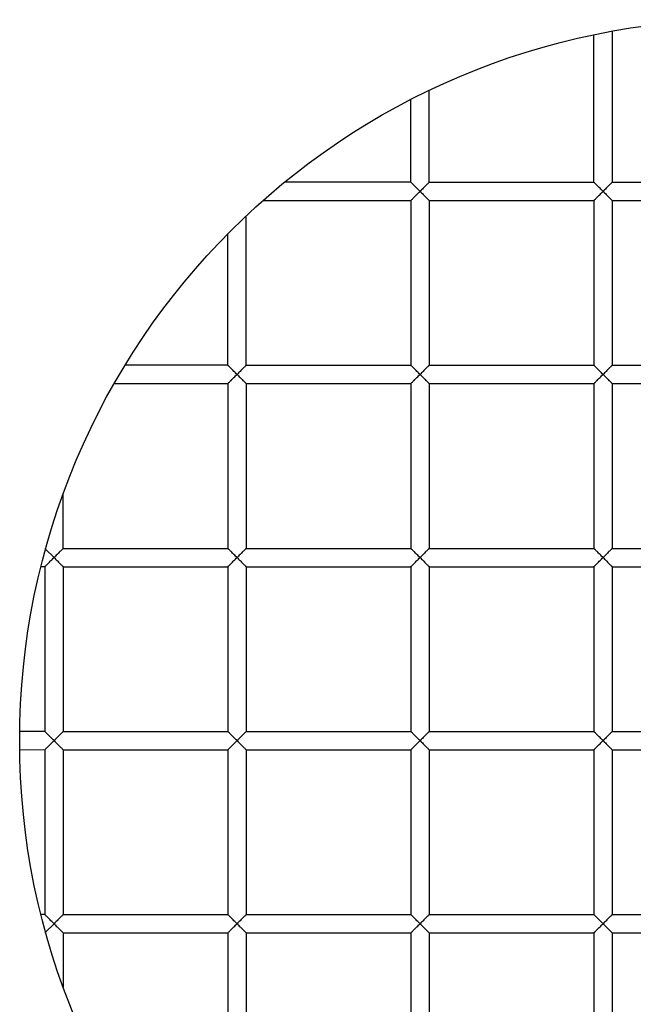
# Model space of a CAD drawing. Units: inches. Extents: x 130 to 1374, y 103 to 666.
# Drawn here: x 292 to 318, y 135 to 178 of the extents above; entities that cross this region are included whole.
import ezdxf

# ---------------------------------------------------------------- set-up
doc = ezdxf.new("R2010")
doc.units = ezdxf.units.IN
doc.header["$MEASUREMENT"] = 0
doc.linetypes.add('HIDDEN', pattern=[9.525, 6.35, -3.175])
for name, color, linetype in [('02___PRT_ALL_AXES', 7, 'Continuous'), ('dim', 7, 'Continuous'), ('内框', 5, 'Continuous')]:
    doc.layers.add(name, color=color, linetype=linetype)

msp = doc.modelspace()

# ---------------------------------------------------------------- linework, layer by layer
at = {"layer": '02___PRT_ALL_AXES', "color": 7, "linetype": 'Continuous'}
for p, q in [((309.51177, 170.57025), (316.71177, 170.57025)), ((317.51177, 170.57025), (324.71177, 170.57025)), ((308.71177, 169.77025), (308.71177, 162.57025)), ((309.51177, 169.77025), (316.71177, 169.77025)), ((309.51177, 169.77025), (309.51177, 162.57025)), ((316.71177, 169.77025), (316.71177, 162.57025)), ((317.51177, 169.77025), (324.71177, 169.77025)), ((317.51177, 169.77025), (317.51177, 162.57025)), ((301.51177, 162.57025), (308.71177, 162.57025)), ((309.51177, 162.57025), (316.71177, 162.57025)), ((317.51177, 162.57025), (324.71177, 162.57025)), ((300.71177, 161.77025), (300.71177, 154.57025)), ((301.51177, 161.77025), (308.71177, 161.77025)), ((301.51177, 161.77025), (301.51177, 154.57025)), ((308.71177, 161.77025), (308.71177, 154.57025)), ((309.51177, 161.77025), (316.71177, 161.77025)), ((309.51177, 161.77025), (309.51177, 154.57025)), ((316.71177, 161.77025), (316.71177, 154.57025)), ((317.51177, 161.77025), (324.71177, 161.77025)), ((317.51177, 161.77025), (317.51177, 154.57025)), ((293.51177, 154.57025), (300.71177, 154.57025)), ((301.51177, 154.57025), (308.71177, 154.57025)), ((309.51177, 154.57025), (316.71177, 154.57025)), ((317.51177, 154.57025), (324.71177, 154.57025)), ((292.71177, 153.77025), (292.71177, 146.57025)), ((293.51177, 153.77025), (300.71177, 153.77025)), ((293.51177, 153.77025), (293.51177, 146.57025)), ((300.71177, 153.77025), (300.71177, 146.57025)), ((301.51177, 153.77025), (308.71177, 153.77025)), ((301.51177, 153.77025), (301.51177, 146.57025)), ((308.71177, 153.77025), (308.71177, 146.57025)), ((309.51177, 153.77025), (316.71177, 153.77025)), ((309.51177, 153.77025), (309.51177, 146.57025)), ((316.71177, 153.77025), (316.71177, 146.57025)), ((317.51177, 153.77025), (324.71177, 153.77025)), ((317.51177, 153.77025), (317.51177, 146.57025)), ((293.51177, 146.57025), (300.71177, 146.57025)), ((301.51177, 146.57025), (308.71177, 146.57025)), ((309.51177, 146.57025), (316.71177, 146.57025)), ((317.51177, 146.57025), (324.71177, 146.57025)), ((292.71177, 145.77025), (292.71177, 138.57025)), ((293.51177, 145.77025), (300.71177, 145.77025)), ((293.51177, 145.77025), (293.51177, 138.57025)), ((300.71177, 145.77025), (300.71177, 138.57025)), ((301.51177, 145.77025), (308.71177, 145.77025)), ((301.51177, 145.77025), (301.51177, 138.57025)), ((308.71177, 145.77025), (308.71177, 138.57025)), ((309.51177, 145.77025), (316.71177, 145.77025)), ((309.51177, 145.77025), (309.51177, 138.57025)), ((316.71177, 145.77025), (316.71177, 138.57025)), ((317.51177, 145.77025), (324.71177, 145.77025)), ((317.51177, 145.77025), (317.51177, 138.57025)), ((293.51177, 138.57025), (300.71177, 138.57025)), ((301.51177, 138.57025), (308.71177, 138.57025)), ((309.51177, 138.57025), (316.71177, 138.57025)), ((317.51177, 138.57025), (324.71177, 138.57025)), ((293.51177, 137.77025), (300.71177, 137.77025)), ((300.71177, 137.77025), (300.71177, 130.57025)), ((301.51177, 137.77025), (308.71177, 137.77025)), ((301.51177, 137.77025), (301.51177, 130.57025)), ((308.71177, 137.77025), (308.71177, 130.57025)), ((309.51177, 137.77025), (316.71177, 137.77025)), ((309.51177, 137.77025), (309.51177, 130.57025)), ((316.71177, 137.77025), (316.71177, 130.57025)), ((317.51177, 137.77025), (324.71177, 137.77025)), ((317.51177, 137.77025), (317.51177, 130.57025))]:
    msp.add_line(p, q, dxfattribs=at)
for points, knots in [([(309.11177, 170.17025), (309.06786, 170.21533), (309.00127, 170.2805), (308.91536, 170.36657), (308.85572, 170.42631), (308.80235, 170.47969), (308.76301, 170.51886), (308.73813, 170.54434), (308.72412, 170.55695), (308.71741, 170.56543), (308.71177, 170.56876), (308.71177, 170.57025)], [0, 0, 0, 0, 0.33373329, 0.49401559, 0.64501107, 0.78128627, 0.89463537, 0.93856606, 0.97142932, 0.9921284, 1, 1, 1, 1]), ([(309.51177, 170.57025), (309.51177, 170.56878), (309.50608, 170.56551), (309.49945, 170.55697), (309.48541, 170.54435), (309.46055, 170.51885), (309.42118, 170.4797), (309.36782, 170.42632), (309.30819, 170.36658), (309.22227, 170.2805), (309.15566, 170.21534), (309.11177, 170.17025)], [0, 0, 0, 0, 0.00779479, 0.02851073, 0.06141822, 0.10536614, 0.21869027, 0.35496542, 0.50596779, 0.66625925, 1, 1, 1, 1]), ([(317.11177, 170.17025), (317.06786, 170.21533), (317.00127, 170.2805), (316.91536, 170.36657), (316.85572, 170.42631), (316.80235, 170.47969), (316.76301, 170.51886), (316.73813, 170.54434), (316.72412, 170.55695), (316.71741, 170.56543), (316.71177, 170.56876), (316.71177, 170.57025)], [0, 0, 0, 0, 0.33373329, 0.49401559, 0.64501107, 0.78128627, 0.89463537, 0.93856606, 0.97142932, 0.9921284, 1, 1, 1, 1]), ([(317.51177, 170.57025), (317.51177, 170.56878), (317.50608, 170.56551), (317.49945, 170.55697), (317.48541, 170.54435), (317.46055, 170.51885), (317.42118, 170.4797), (317.36782, 170.42632), (317.30819, 170.36658), (317.22227, 170.2805), (317.15566, 170.21534), (317.11177, 170.17025)], [0, 0, 0, 0, 0.00779479, 0.02851073, 0.06141822, 0.10536614, 0.21869027, 0.35496542, 0.50596779, 0.66625925, 1, 1, 1, 1]), ([(308.71177, 169.77025), (308.71177, 169.77168), (308.71757, 169.7748), (308.72402, 169.78349), (308.73811, 169.79612), (308.76294, 169.82167), (308.80237, 169.86075), (308.85569, 169.91415), (308.91533, 169.97391), (309.00126, 170.05999), (309.0679, 170.12512), (309.11177, 170.17025)], [0, 0, 0, 0, 0.0076079, 0.02837019, 0.06138667, 0.10537229, 0.21862873, 0.35490889, 0.50592955, 0.66624018, 1, 1, 1, 1]), ([(309.11177, 170.17025), (309.15564, 170.12512), (309.22227, 170.05998), (309.30821, 169.97391), (309.36784, 169.91415), (309.42117, 169.86075), (309.4606, 169.82168), (309.48542, 169.79612), (309.49952, 169.78349), (309.50596, 169.77478), (309.51177, 169.77168), (309.51177, 169.77025)], [0, 0, 0, 0, 0.33376547, 0.49407682, 0.64509785, 0.78137901, 0.89462816, 0.93861665, 0.97164159, 0.99240693, 1, 1, 1, 1]), ([(316.71177, 169.77025), (316.71177, 169.77168), (316.71757, 169.7748), (316.72402, 169.78349), (316.73811, 169.79612), (316.76294, 169.82167), (316.80237, 169.86075), (316.85569, 169.91415), (316.91533, 169.97391), (317.00126, 170.05999), (317.0679, 170.12512), (317.11177, 170.17025)], [0, 0, 0, 0, 0.0076079, 0.02837019, 0.06138667, 0.10537229, 0.21862873, 0.35490889, 0.50592955, 0.66624018, 1, 1, 1, 1]), ([(317.11177, 170.17025), (317.15564, 170.12512), (317.22227, 170.05998), (317.30821, 169.97391), (317.36784, 169.91415), (317.42117, 169.86075), (317.4606, 169.82168), (317.48542, 169.79612), (317.49952, 169.78349), (317.50596, 169.77478), (317.51177, 169.77168), (317.51177, 169.77025)], [0, 0, 0, 0, 0.33376547, 0.49407682, 0.64509785, 0.78137901, 0.89462816, 0.93861665, 0.97164159, 0.99240693, 1, 1, 1, 1]), ([(301.11177, 162.17025), (301.06786, 162.21533), (301.00127, 162.2805), (300.91536, 162.36657), (300.85572, 162.42631), (300.80235, 162.47969), (300.76301, 162.51886), (300.73813, 162.54434), (300.72412, 162.55695), (300.71741, 162.56543), (300.71177, 162.56876), (300.71177, 162.57025)], [0, 0, 0, 0, 0.33373329, 0.49401559, 0.64501107, 0.78128627, 0.89463537, 0.93856606, 0.97142932, 0.9921284, 1, 1, 1, 1]), ([(301.51177, 162.57025), (301.51177, 162.56878), (301.50608, 162.56551), (301.49945, 162.55697), (301.48541, 162.54435), (301.46055, 162.51885), (301.42118, 162.4797), (301.36782, 162.42632), (301.30819, 162.36658), (301.22227, 162.2805), (301.15566, 162.21534), (301.11177, 162.17025)], [0, 0, 0, 0, 0.00779479, 0.02851073, 0.06141822, 0.10536614, 0.21869027, 0.35496542, 0.50596779, 0.66625925, 1, 1, 1, 1]), ([(309.11177, 162.17025), (309.06786, 162.21533), (309.00127, 162.2805), (308.91536, 162.36657), (308.85572, 162.42631), (308.80235, 162.47969), (308.76301, 162.51886), (308.73813, 162.54434), (308.72412, 162.55695), (308.71741, 162.56543), (308.71177, 162.56876), (308.71177, 162.57025)], [0, 0, 0, 0, 0.33373329, 0.49401559, 0.64501107, 0.78128627, 0.89463537, 0.93856606, 0.97142932, 0.9921284, 1, 1, 1, 1]), ([(309.51177, 162.57025), (309.51177, 162.56878), (309.50608, 162.56551), (309.49945, 162.55697), (309.48541, 162.54435), (309.46055, 162.51885), (309.42118, 162.4797), (309.36782, 162.42632), (309.30819, 162.36658), (309.22227, 162.2805), (309.15566, 162.21534), (309.11177, 162.17025)], [0, 0, 0, 0, 0.00779479, 0.02851073, 0.06141822, 0.10536614, 0.21869027, 0.35496542, 0.50596779, 0.66625925, 1, 1, 1, 1]), ([(317.11177, 162.17025), (317.06786, 162.21533), (317.00127, 162.2805), (316.91536, 162.36657), (316.85572, 162.42631), (316.80235, 162.47969), (316.76301, 162.51886), (316.73813, 162.54434), (316.72412, 162.55695), (316.71741, 162.56543), (316.71177, 162.56876), (316.71177, 162.57025)], [0, 0, 0, 0, 0.33373329, 0.49401559, 0.64501107, 0.78128627, 0.89463537, 0.93856606, 0.97142932, 0.9921284, 1, 1, 1, 1]), ([(317.51177, 162.57025), (317.51177, 162.56878), (317.50608, 162.56551), (317.49945, 162.55697), (317.48541, 162.54435), (317.46055, 162.51885), (317.42118, 162.4797), (317.36782, 162.42632), (317.30819, 162.36658), (317.22227, 162.2805), (317.15566, 162.21534), (317.11177, 162.17025)], [0, 0, 0, 0, 0.00779479, 0.02851073, 0.06141822, 0.10536614, 0.21869027, 0.35496542, 0.50596779, 0.66625925, 1, 1, 1, 1]), ([(300.71177, 161.77025), (300.71177, 161.77168), (300.71757, 161.7748), (300.72402, 161.78349), (300.73811, 161.79612), (300.76294, 161.82167), (300.80237, 161.86075), (300.85569, 161.91415), (300.91533, 161.97391), (301.00126, 162.05999), (301.0679, 162.12512), (301.11177, 162.17025)], [0, 0, 0, 0, 0.0076079, 0.02837019, 0.06138667, 0.10537229, 0.21862873, 0.35490889, 0.50592955, 0.66624018, 1, 1, 1, 1]), ([(301.11177, 162.17025), (301.15564, 162.12512), (301.22227, 162.05998), (301.30821, 161.97391), (301.36784, 161.91415), (301.42117, 161.86075), (301.4606, 161.82168), (301.48542, 161.79612), (301.49952, 161.78349), (301.50596, 161.77478), (301.51177, 161.77168), (301.51177, 161.77025)], [0, 0, 0, 0, 0.33376547, 0.49407682, 0.64509785, 0.78137901, 0.89462816, 0.93861665, 0.97164159, 0.99240693, 1, 1, 1, 1]), ([(308.71177, 161.77025), (308.71177, 161.77168), (308.71757, 161.7748), (308.72402, 161.78349), (308.73811, 161.79612), (308.76294, 161.82167), (308.80237, 161.86075), (308.85569, 161.91415), (308.91533, 161.97391), (309.00126, 162.05999), (309.0679, 162.12512), (309.11177, 162.17025)], [0, 0, 0, 0, 0.0076079, 0.02837019, 0.06138667, 0.10537229, 0.21862873, 0.35490889, 0.50592955, 0.66624018, 1, 1, 1, 1]), ([(309.11177, 162.17025), (309.15564, 162.12512), (309.22227, 162.05998), (309.30821, 161.97391), (309.36784, 161.91415), (309.42117, 161.86075), (309.4606, 161.82168), (309.48542, 161.79612), (309.49952, 161.78349), (309.50596, 161.77478), (309.51177, 161.77168), (309.51177, 161.77025)], [0, 0, 0, 0, 0.33376547, 0.49407682, 0.64509785, 0.78137901, 0.89462816, 0.93861665, 0.97164159, 0.99240693, 1, 1, 1, 1]), ([(316.71177, 161.77025), (316.71177, 161.77168), (316.71757, 161.7748), (316.72402, 161.78349), (316.73811, 161.79612), (316.76294, 161.82167), (316.80237, 161.86075), (316.85569, 161.91415), (316.91533, 161.97391), (317.00126, 162.05999), (317.0679, 162.12512), (317.11177, 162.17025)], [0, 0, 0, 0, 0.0076079, 0.02837019, 0.06138667, 0.10537229, 0.21862873, 0.35490889, 0.50592955, 0.66624018, 1, 1, 1, 1]), ([(317.11177, 162.17025), (317.15564, 162.12512), (317.22227, 162.05998), (317.30821, 161.97391), (317.36784, 161.91415), (317.42117, 161.86075), (317.4606, 161.82168), (317.48542, 161.79612), (317.49952, 161.78349), (317.50596, 161.77478), (317.51177, 161.77168), (317.51177, 161.77025)], [0, 0, 0, 0, 0.33376547, 0.49407682, 0.64509785, 0.78137901, 0.89462816, 0.93861665, 0.97164159, 0.99240693, 1, 1, 1, 1]), ([(293.51177, 154.57025), (293.51177, 154.56878), (293.50608, 154.56551), (293.49945, 154.55697), (293.48541, 154.54435), (293.46055, 154.51885), (293.42118, 154.4797), (293.36782, 154.42632), (293.30819, 154.36658), (293.22227, 154.2805), (293.15566, 154.21534), (293.11177, 154.17025)], [0, 0, 0, 0, 0.00779479, 0.02851073, 0.06141822, 0.10536614, 0.21869027, 0.35496542, 0.50596779, 0.66625925, 1, 1, 1, 1]), ([(301.11177, 154.17025), (301.06786, 154.21533), (301.00127, 154.2805), (300.91536, 154.36657), (300.85572, 154.42631), (300.80235, 154.47969), (300.76301, 154.51886), (300.73813, 154.54434), (300.72412, 154.55695), (300.71741, 154.56543), (300.71177, 154.56876), (300.71177, 154.57025)], [0, 0, 0, 0, 0.33373329, 0.49401559, 0.64501107, 0.78128627, 0.89463537, 0.93856606, 0.97142932, 0.9921284, 1, 1, 1, 1]), ([(301.51177, 154.57025), (301.51177, 154.56878), (301.50608, 154.56551), (301.49945, 154.55697), (301.48541, 154.54435), (301.46055, 154.51885), (301.42118, 154.4797), (301.36782, 154.42632), (301.30819, 154.36658), (301.22227, 154.2805), (301.15566, 154.21534), (301.11177, 154.17025)], [0, 0, 0, 0, 0.00779479, 0.02851073, 0.06141822, 0.10536614, 0.21869027, 0.35496542, 0.50596779, 0.66625925, 1, 1, 1, 1]), ([(309.11177, 154.17025), (309.06786, 154.21533), (309.00127, 154.2805), (308.91536, 154.36657), (308.85572, 154.42631), (308.80235, 154.47969), (308.76301, 154.51886), (308.73813, 154.54434), (308.72412, 154.55695), (308.71741, 154.56543), (308.71177, 154.56876), (308.71177, 154.57025)], [0, 0, 0, 0, 0.33373329, 0.49401559, 0.64501107, 0.78128627, 0.89463537, 0.93856606, 0.97142932, 0.9921284, 1, 1, 1, 1]), ([(309.51177, 154.57025), (309.51177, 154.56878), (309.50608, 154.56551), (309.49945, 154.55697), (309.48541, 154.54435), (309.46055, 154.51885), (309.42118, 154.4797), (309.36782, 154.42632), (309.30819, 154.36658), (309.22227, 154.2805), (309.15566, 154.21534), (309.11177, 154.17025)], [0, 0, 0, 0, 0.00779479, 0.02851073, 0.06141822, 0.10536614, 0.21869027, 0.35496542, 0.50596779, 0.66625925, 1, 1, 1, 1]), ([(317.11177, 154.17025), (317.06786, 154.21533), (317.00127, 154.2805), (316.91536, 154.36657), (316.85572, 154.42631), (316.80235, 154.47969), (316.76301, 154.51886), (316.73813, 154.54434), (316.72412, 154.55695), (316.71741, 154.56543), (316.71177, 154.56876), (316.71177, 154.57025)], [0, 0, 0, 0, 0.33373329, 0.49401559, 0.64501107, 0.78128627, 0.89463537, 0.93856606, 0.97142932, 0.9921284, 1, 1, 1, 1]), ([(317.51177, 154.57025), (317.51177, 154.56878), (317.50608, 154.56551), (317.49945, 154.55697), (317.48541, 154.54435), (317.46055, 154.51885), (317.42118, 154.4797), (317.36782, 154.42632), (317.30819, 154.36658), (317.22227, 154.2805), (317.15566, 154.21534), (317.11177, 154.17025)], [0, 0, 0, 0, 0.00779479, 0.02851073, 0.06141822, 0.10536614, 0.21869027, 0.35496542, 0.50596779, 0.66625925, 1, 1, 1, 1]), ([(292.71177, 153.77025), (292.71177, 153.77168), (292.71757, 153.7748), (292.72402, 153.78349), (292.73811, 153.79612), (292.76294, 153.82167), (292.80237, 153.86075), (292.85569, 153.91415), (292.91533, 153.97391), (293.00126, 154.05999), (293.0679, 154.12512), (293.11177, 154.17025)], [0, 0, 0, 0, 0.0076079, 0.02837019, 0.06138667, 0.10537229, 0.21862873, 0.35490889, 0.50592955, 0.66624018, 1, 1, 1, 1]), ([(293.11177, 154.17025), (293.15564, 154.12512), (293.22227, 154.05998), (293.30821, 153.97391), (293.36784, 153.91415), (293.42117, 153.86075), (293.4606, 153.82168), (293.48542, 153.79612), (293.49952, 153.78349), (293.50596, 153.77478), (293.51177, 153.77168), (293.51177, 153.77025)], [0, 0, 0, 0, 0.33376547, 0.49407682, 0.64509785, 0.78137901, 0.89462816, 0.93861665, 0.97164159, 0.99240693, 1, 1, 1, 1]), ([(300.71177, 153.77025), (300.71177, 153.77168), (300.71757, 153.7748), (300.72402, 153.78349), (300.73811, 153.79612), (300.76294, 153.82167), (300.80237, 153.86075), (300.85569, 153.91415), (300.91533, 153.97391), (301.00126, 154.05999), (301.0679, 154.12512), (301.11177, 154.17025)], [0, 0, 0, 0, 0.0076079, 0.02837019, 0.06138667, 0.10537229, 0.21862873, 0.35490889, 0.50592955, 0.66624018, 1, 1, 1, 1]), ([(301.11177, 154.17025), (301.15564, 154.12512), (301.22227, 154.05998), (301.30821, 153.97391), (301.36784, 153.91415), (301.42117, 153.86075), (301.4606, 153.82168), (301.48542, 153.79612), (301.49952, 153.78349), (301.50596, 153.77478), (301.51177, 153.77168), (301.51177, 153.77025)], [0, 0, 0, 0, 0.33376547, 0.49407682, 0.64509785, 0.78137901, 0.89462816, 0.93861665, 0.97164159, 0.99240693, 1, 1, 1, 1]), ([(308.71177, 153.77025), (308.71177, 153.77168), (308.71757, 153.7748), (308.72402, 153.78349), (308.73811, 153.79612), (308.76294, 153.82167), (308.80237, 153.86075), (308.85569, 153.91415), (308.91533, 153.97391), (309.00126, 154.05999), (309.0679, 154.12512), (309.11177, 154.17025)], [0, 0, 0, 0, 0.0076079, 0.02837019, 0.06138667, 0.10537229, 0.21862873, 0.35490889, 0.50592955, 0.66624018, 1, 1, 1, 1]), ([(309.11177, 154.17025), (309.15564, 154.12512), (309.22227, 154.05998), (309.30821, 153.97391), (309.36784, 153.91415), (309.42117, 153.86075), (309.4606, 153.82168), (309.48542, 153.79612), (309.49952, 153.78349), (309.50596, 153.77478), (309.51177, 153.77168), (309.51177, 153.77025)], [0, 0, 0, 0, 0.33376547, 0.49407682, 0.64509785, 0.78137901, 0.89462816, 0.93861665, 0.97164159, 0.99240693, 1, 1, 1, 1]), ([(316.71177, 153.77025), (316.71177, 153.77168), (316.71757, 153.7748), (316.72402, 153.78349), (316.73811, 153.79612), (316.76294, 153.82167), (316.80237, 153.86075), (316.85569, 153.91415), (316.91533, 153.97391), (317.00126, 154.05999), (317.0679, 154.12512), (317.11177, 154.17025)], [0, 0, 0, 0, 0.0076079, 0.02837019, 0.06138667, 0.10537229, 0.21862873, 0.35490889, 0.50592955, 0.66624018, 1, 1, 1, 1]), ([(317.11177, 154.17025), (317.15564, 154.12512), (317.22227, 154.05998), (317.30821, 153.97391), (317.36784, 153.91415), (317.42117, 153.86075), (317.4606, 153.82168), (317.48542, 153.79612), (317.49952, 153.78349), (317.50596, 153.77478), (317.51177, 153.77168), (317.51177, 153.77025)], [0, 0, 0, 0, 0.33376547, 0.49407682, 0.64509785, 0.78137901, 0.89462816, 0.93861665, 0.97164159, 0.99240693, 1, 1, 1, 1]), ([(293.11177, 146.17025), (293.06786, 146.21533), (293.00127, 146.2805), (292.91536, 146.36657), (292.85572, 146.42631), (292.80235, 146.47969), (292.76301, 146.51886), (292.73813, 146.54434), (292.72412, 146.55695), (292.71741, 146.56543), (292.71177, 146.56876), (292.71177, 146.57025)], [0, 0, 0, 0, 0.33373329, 0.49401559, 0.64501107, 0.78128627, 0.89463537, 0.93856606, 0.97142932, 0.9921284, 1, 1, 1, 1]), ([(293.51177, 146.57025), (293.51177, 146.56878), (293.50608, 146.56551), (293.49945, 146.55697), (293.48541, 146.54435), (293.46055, 146.51885), (293.42118, 146.4797), (293.36782, 146.42632), (293.30819, 146.36658), (293.22227, 146.2805), (293.15566, 146.21534), (293.11177, 146.17025)], [0, 0, 0, 0, 0.00779479, 0.02851073, 0.06141822, 0.10536614, 0.21869027, 0.35496542, 0.50596779, 0.66625925, 1, 1, 1, 1]), ([(301.11177, 146.17025), (301.06786, 146.21533), (301.00127, 146.2805), (300.91536, 146.36657), (300.85572, 146.42631), (300.80235, 146.47969), (300.76301, 146.51886), (300.73813, 146.54434), (300.72412, 146.55695), (300.71741, 146.56543), (300.71177, 146.56876), (300.71177, 146.57025)], [0, 0, 0, 0, 0.33373329, 0.49401559, 0.64501107, 0.78128627, 0.89463537, 0.93856606, 0.97142932, 0.9921284, 1, 1, 1, 1]), ([(301.51177, 146.57025), (301.51177, 146.56878), (301.50608, 146.56551), (301.49945, 146.55697), (301.48541, 146.54435), (301.46055, 146.51885), (301.42118, 146.4797), (301.36782, 146.42632), (301.30819, 146.36658), (301.22227, 146.2805), (301.15566, 146.21534), (301.11177, 146.17025)], [0, 0, 0, 0, 0.00779479, 0.02851073, 0.06141822, 0.10536614, 0.21869027, 0.35496542, 0.50596779, 0.66625925, 1, 1, 1, 1]), ([(309.11177, 146.17025), (309.06786, 146.21533), (309.00127, 146.2805), (308.91536, 146.36657), (308.85572, 146.42631), (308.80235, 146.47969), (308.76301, 146.51886), (308.73813, 146.54434), (308.72412, 146.55695), (308.71741, 146.56543), (308.71177, 146.56876), (308.71177, 146.57025)], [0, 0, 0, 0, 0.33373329, 0.49401559, 0.64501107, 0.78128627, 0.89463537, 0.93856606, 0.97142932, 0.9921284, 1, 1, 1, 1]), ([(309.51177, 146.57025), (309.51177, 146.56878), (309.50608, 146.56551), (309.49945, 146.55697), (309.48541, 146.54435), (309.46055, 146.51885), (309.42118, 146.4797), (309.36782, 146.42632), (309.30819, 146.36658), (309.22227, 146.2805), (309.15566, 146.21534), (309.11177, 146.17025)], [0, 0, 0, 0, 0.00779479, 0.02851073, 0.06141822, 0.10536614, 0.21869027, 0.35496542, 0.50596779, 0.66625925, 1, 1, 1, 1]), ([(317.11177, 146.17025), (317.06786, 146.21533), (317.00127, 146.2805), (316.91536, 146.36657), (316.85572, 146.42631), (316.80235, 146.47969), (316.76301, 146.51886), (316.73813, 146.54434), (316.72412, 146.55695), (316.71741, 146.56543), (316.71177, 146.56876), (316.71177, 146.57025)], [0, 0, 0, 0, 0.33373329, 0.49401559, 0.64501107, 0.78128627, 0.89463537, 0.93856606, 0.97142932, 0.9921284, 1, 1, 1, 1]), ([(317.51177, 146.57025), (317.51177, 146.56878), (317.50608, 146.56551), (317.49945, 146.55697), (317.48541, 146.54435), (317.46055, 146.51885), (317.42118, 146.4797), (317.36782, 146.42632), (317.30819, 146.36658), (317.22227, 146.2805), (317.15566, 146.21534), (317.11177, 146.17025)], [0, 0, 0, 0, 0.00779479, 0.02851073, 0.06141822, 0.10536614, 0.21869027, 0.35496542, 0.50596779, 0.66625925, 1, 1, 1, 1]), ([(292.71177, 145.77025), (292.71177, 145.77168), (292.71757, 145.7748), (292.72402, 145.78349), (292.73811, 145.79612), (292.76294, 145.82167), (292.80237, 145.86075), (292.85569, 145.91415), (292.91533, 145.97391), (293.00126, 146.05999), (293.0679, 146.12512), (293.11177, 146.17025)], [0, 0, 0, 0, 0.0076079, 0.02837019, 0.06138667, 0.10537229, 0.21862873, 0.35490889, 0.50592955, 0.66624018, 1, 1, 1, 1]), ([(293.11177, 146.17025), (293.15564, 146.12512), (293.22227, 146.05998), (293.30821, 145.97391), (293.36784, 145.91415), (293.42117, 145.86075), (293.4606, 145.82168), (293.48542, 145.79612), (293.49952, 145.78349), (293.50596, 145.77478), (293.51177, 145.77168), (293.51177, 145.77025)], [0, 0, 0, 0, 0.33376547, 0.49407682, 0.64509785, 0.78137901, 0.89462816, 0.93861665, 0.97164159, 0.99240693, 1, 1, 1, 1]), ([(300.71177, 145.77025), (300.71177, 145.77168), (300.71757, 145.7748), (300.72402, 145.78349), (300.73811, 145.79612), (300.76294, 145.82167), (300.80237, 145.86075), (300.85569, 145.91415), (300.91533, 145.97391), (301.00126, 146.05999), (301.0679, 146.12512), (301.11177, 146.17025)], [0, 0, 0, 0, 0.0076079, 0.02837019, 0.06138667, 0.10537229, 0.21862873, 0.35490889, 0.50592955, 0.66624018, 1, 1, 1, 1]), ([(301.11177, 146.17025), (301.15564, 146.12512), (301.22227, 146.05998), (301.30821, 145.97391), (301.36784, 145.91415), (301.42117, 145.86075), (301.4606, 145.82168), (301.48542, 145.79612), (301.49952, 145.78349), (301.50596, 145.77478), (301.51177, 145.77168), (301.51177, 145.77025)], [0, 0, 0, 0, 0.33376547, 0.49407682, 0.64509785, 0.78137901, 0.89462816, 0.93861665, 0.97164159, 0.99240693, 1, 1, 1, 1]), ([(308.71177, 145.77025), (308.71177, 145.77168), (308.71757, 145.7748), (308.72402, 145.78349), (308.73811, 145.79612), (308.76294, 145.82167), (308.80237, 145.86075), (308.85569, 145.91415), (308.91533, 145.97391), (309.00126, 146.05999), (309.0679, 146.12512), (309.11177, 146.17025)], [0, 0, 0, 0, 0.0076079, 0.02837019, 0.06138667, 0.10537229, 0.21862873, 0.35490889, 0.50592955, 0.66624018, 1, 1, 1, 1]), ([(309.11177, 146.17025), (309.15564, 146.12512), (309.22227, 146.05998), (309.30821, 145.97391), (309.36784, 145.91415), (309.42117, 145.86075), (309.4606, 145.82168), (309.48542, 145.79612), (309.49952, 145.78349), (309.50596, 145.77478), (309.51177, 145.77168), (309.51177, 145.77025)], [0, 0, 0, 0, 0.33376547, 0.49407682, 0.64509785, 0.78137901, 0.89462816, 0.93861665, 0.97164159, 0.99240693, 1, 1, 1, 1]), ([(316.71177, 145.77025), (316.71177, 145.77168), (316.71757, 145.7748), (316.72402, 145.78349), (316.73811, 145.79612), (316.76294, 145.82167), (316.80237, 145.86075), (316.85569, 145.91415), (316.91533, 145.97391), (317.00126, 146.05999), (317.0679, 146.12512), (317.11177, 146.17025)], [0, 0, 0, 0, 0.0076079, 0.02837019, 0.06138667, 0.10537229, 0.21862873, 0.35490889, 0.50592955, 0.66624018, 1, 1, 1, 1]), ([(317.11177, 146.17025), (317.15564, 146.12512), (317.22227, 146.05998), (317.30821, 145.97391), (317.36784, 145.91415), (317.42117, 145.86075), (317.4606, 145.82168), (317.48542, 145.79612), (317.49952, 145.78349), (317.50596, 145.77478), (317.51177, 145.77168), (317.51177, 145.77025)], [0, 0, 0, 0, 0.33376547, 0.49407682, 0.64509785, 0.78137901, 0.89462816, 0.93861665, 0.97164159, 0.99240693, 1, 1, 1, 1]), ([(293.11177, 138.17025), (293.06786, 138.21533), (293.00127, 138.2805), (292.91536, 138.36657), (292.85572, 138.42631), (292.80235, 138.47969), (292.76301, 138.51886), (292.73813, 138.54434), (292.72412, 138.55695), (292.71741, 138.56543), (292.71177, 138.56876), (292.71177, 138.57025)], [0, 0, 0, 0, 0.33373329, 0.49401559, 0.64501107, 0.78128627, 0.89463537, 0.93856606, 0.97142932, 0.9921284, 1, 1, 1, 1]), ([(293.51177, 138.57025), (293.51177, 138.56878), (293.50608, 138.56551), (293.49945, 138.55697), (293.48541, 138.54435), (293.46055, 138.51885), (293.42118, 138.4797), (293.36782, 138.42632), (293.30819, 138.36658), (293.22227, 138.2805), (293.15566, 138.21534), (293.11177, 138.17025)], [0, 0, 0, 0, 0.00779479, 0.02851073, 0.06141822, 0.10536614, 0.21869027, 0.35496542, 0.50596779, 0.66625925, 1, 1, 1, 1]), ([(301.11177, 138.17025), (301.06786, 138.21533), (301.00127, 138.2805), (300.91536, 138.36657), (300.85572, 138.42631), (300.80235, 138.47969), (300.76301, 138.51886), (300.73813, 138.54434), (300.72412, 138.55695), (300.71741, 138.56543), (300.71177, 138.56876), (300.71177, 138.57025)], [0, 0, 0, 0, 0.33373329, 0.49401559, 0.64501107, 0.78128627, 0.89463537, 0.93856606, 0.97142932, 0.9921284, 1, 1, 1, 1]), ([(301.51177, 138.57025), (301.51177, 138.56878), (301.50608, 138.56551), (301.49945, 138.55697), (301.48541, 138.54435), (301.46055, 138.51885), (301.42118, 138.4797), (301.36782, 138.42632), (301.30819, 138.36658), (301.22227, 138.2805), (301.15566, 138.21534), (301.11177, 138.17025)], [0, 0, 0, 0, 0.00779479, 0.02851073, 0.06141822, 0.10536614, 0.21869027, 0.35496542, 0.50596779, 0.66625925, 1, 1, 1, 1]), ([(309.11177, 138.17025), (309.06786, 138.21533), (309.00127, 138.2805), (308.91536, 138.36657), (308.85572, 138.42631), (308.80235, 138.47969), (308.76301, 138.51886), (308.73813, 138.54434), (308.72412, 138.55695), (308.71741, 138.56543), (308.71177, 138.56876), (308.71177, 138.57025)], [0, 0, 0, 0, 0.33373329, 0.49401559, 0.64501107, 0.78128627, 0.89463537, 0.93856606, 0.97142932, 0.9921284, 1, 1, 1, 1]), ([(309.51177, 138.57025), (309.51177, 138.56878), (309.50608, 138.56551), (309.49945, 138.55697), (309.48541, 138.54435), (309.46055, 138.51885), (309.42118, 138.4797), (309.36782, 138.42632), (309.30819, 138.36658), (309.22227, 138.2805), (309.15566, 138.21534), (309.11177, 138.17025)], [0, 0, 0, 0, 0.00779479, 0.02851073, 0.06141822, 0.10536614, 0.21869027, 0.35496542, 0.50596779, 0.66625925, 1, 1, 1, 1]), ([(317.11177, 138.17025), (317.06786, 138.21533), (317.00127, 138.2805), (316.91536, 138.36657), (316.85572, 138.42631), (316.80235, 138.47969), (316.76301, 138.51886), (316.73813, 138.54434), (316.72412, 138.55695), (316.71741, 138.56543), (316.71177, 138.56876), (316.71177, 138.57025)], [0, 0, 0, 0, 0.33373329, 0.49401559, 0.64501107, 0.78128627, 0.89463537, 0.93856606, 0.97142932, 0.9921284, 1, 1, 1, 1]), ([(317.51177, 138.57025), (317.51177, 138.56878), (317.50608, 138.56551), (317.49945, 138.55697), (317.48541, 138.54435), (317.46055, 138.51885), (317.42118, 138.4797), (317.36782, 138.42632), (317.30819, 138.36658), (317.22227, 138.2805), (317.15566, 138.21534), (317.11177, 138.17025)], [0, 0, 0, 0, 0.00779479, 0.02851073, 0.06141822, 0.10536614, 0.21869027, 0.35496542, 0.50596779, 0.66625925, 1, 1, 1, 1]), ([(293.11177, 138.17025), (293.15564, 138.12512), (293.22227, 138.05998), (293.30821, 137.97391), (293.36784, 137.91415), (293.42117, 137.86075), (293.4606, 137.82168), (293.48542, 137.79612), (293.49952, 137.78349), (293.50596, 137.77478), (293.51177, 137.77168), (293.51177, 137.77025)], [0, 0, 0, 0, 0.33376547, 0.49407682, 0.64509785, 0.78137901, 0.89462816, 0.93861665, 0.97164159, 0.99240693, 1, 1, 1, 1]), ([(300.71177, 137.77025), (300.71177, 137.77168), (300.71757, 137.7748), (300.72402, 137.78349), (300.73811, 137.79612), (300.76294, 137.82167), (300.80237, 137.86075), (300.85569, 137.91415), (300.91533, 137.97391), (301.00126, 138.05999), (301.0679, 138.12512), (301.11177, 138.17025)], [0, 0, 0, 0, 0.0076079, 0.02837019, 0.06138667, 0.10537229, 0.21862873, 0.35490889, 0.50592955, 0.66624018, 1, 1, 1, 1]), ([(301.11177, 138.17025), (301.15564, 138.12512), (301.22227, 138.05998), (301.30821, 137.97391), (301.36784, 137.91415), (301.42117, 137.86075), (301.4606, 137.82168), (301.48542, 137.79612), (301.49952, 137.78349), (301.50596, 137.77478), (301.51177, 137.77168), (301.51177, 137.77025)], [0, 0, 0, 0, 0.33376547, 0.49407682, 0.64509785, 0.78137901, 0.89462816, 0.93861665, 0.97164159, 0.99240693, 1, 1, 1, 1]), ([(308.71177, 137.77025), (308.71177, 137.77168), (308.71757, 137.7748), (308.72402, 137.78349), (308.73811, 137.79612), (308.76294, 137.82167), (308.80237, 137.86075), (308.85569, 137.91415), (308.91533, 137.97391), (309.00126, 138.05999), (309.0679, 138.12512), (309.11177, 138.17025)], [0, 0, 0, 0, 0.0076079, 0.02837019, 0.06138667, 0.10537229, 0.21862873, 0.35490889, 0.50592955, 0.66624018, 1, 1, 1, 1]), ([(309.11177, 138.17025), (309.15564, 138.12512), (309.22227, 138.05998), (309.30821, 137.97391), (309.36784, 137.91415), (309.42117, 137.86075), (309.4606, 137.82168), (309.48542, 137.79612), (309.49952, 137.78349), (309.50596, 137.77478), (309.51177, 137.77168), (309.51177, 137.77025)], [0, 0, 0, 0, 0.33376547, 0.49407682, 0.64509785, 0.78137901, 0.89462816, 0.93861665, 0.97164159, 0.99240693, 1, 1, 1, 1]), ([(316.71177, 137.77025), (316.71177, 137.77168), (316.71757, 137.7748), (316.72402, 137.78349), (316.73811, 137.79612), (316.76294, 137.82167), (316.80237, 137.86075), (316.85569, 137.91415), (316.91533, 137.97391), (317.00126, 138.05999), (317.0679, 138.12512), (317.11177, 138.17025)], [0, 0, 0, 0, 0.0076079, 0.02837019, 0.06138667, 0.10537229, 0.21862873, 0.35490889, 0.50592955, 0.66624018, 1, 1, 1, 1]), ([(317.11177, 138.17025), (317.15564, 138.12512), (317.22227, 138.05998), (317.30821, 137.97391), (317.36784, 137.91415), (317.42117, 137.86075), (317.4606, 137.82168), (317.48542, 137.79612), (317.49952, 137.78349), (317.50596, 137.77478), (317.51177, 137.77168), (317.51177, 137.77025)], [0, 0, 0, 0, 0.33376547, 0.49407682, 0.64509785, 0.78137901, 0.89462816, 0.93861665, 0.97164159, 0.99240693, 1, 1, 1, 1])]:
    msp.add_open_spline(points, degree=3, knots=knots, dxfattribs=at)
at = {"layer": 'dim'}
for p, q in [((316.71177, 170.57025), (316.71177, 177.01323)), ((317.51177, 177.16847), (317.51177, 170.57025)), ((309.51177, 170.57025), (309.51177, 174.58309)), ((308.71177, 170.57025), (308.71177, 174.18613)), ((308.71177, 170.57025), (303.18967, 170.57025)), ((302.24816, 169.77025), (308.71177, 169.77025)), ((301.51177, 162.57025), (301.51177, 169.09818)), ((300.71177, 162.57025), (300.71177, 168.31725)), ((300.71177, 162.57025), (296.21772, 162.57025)), ((295.74591, 161.77025), (300.71177, 161.77025)), ((293.51177, 154.57025), (293.51177, 156.94475)), ((293.11177, 154.17025), (292.74368, 154.53857)), ((292.71177, 153.77025), (292.54234, 153.77025)), ((292.71177, 146.5702), (291.61431, 146.57025)), ((292.71177, 145.77025), (291.61449, 145.75581)), ((292.71179, 138.56993), (292.54234, 138.57025)), ((293.11177, 138.17025), (292.74367, 137.80193)), ((293.51177, 137.77025), (293.51177, 135.39574))]:
    msp.add_line(p, q, dxfattribs=at)
msp.add_circle((323.11177, 146.17025), 31.5, dxfattribs=at)
at = {"layer": '内框', "color": 5, "linetype": 'HIDDEN', "lineweight": 13}
for points, knots in [([(292.74368, 154.53857), (292.74127, 154.54097), (292.7344, 154.5477), (292.72412, 154.55695), (292.71741, 154.56543), (292.71177, 154.56876), (292.71177, 154.57025)], [0.9205921052, 0.9205921052, 0.9205921052, 0.9205921052, 0.9385660573, 0.9714293219, 0.9921284039, 1, 1, 1, 1]), ([(292.71177, 137.77025), (292.71177, 137.77168), (292.71757, 137.7748), (292.72402, 137.78349), (292.73437, 137.79277), (292.74127, 137.79953), (292.74367, 137.80193)], [0, 0, 0, 0, 0.007607901, 0.0283701891, 0.0613866662, 0.0794077244, 0.0794077244, 0.0794077244, 0.0794077244])]:
    msp.add_open_spline(points, degree=3, knots=knots, dxfattribs=at)

doc.saveas('drawing.dxf')
